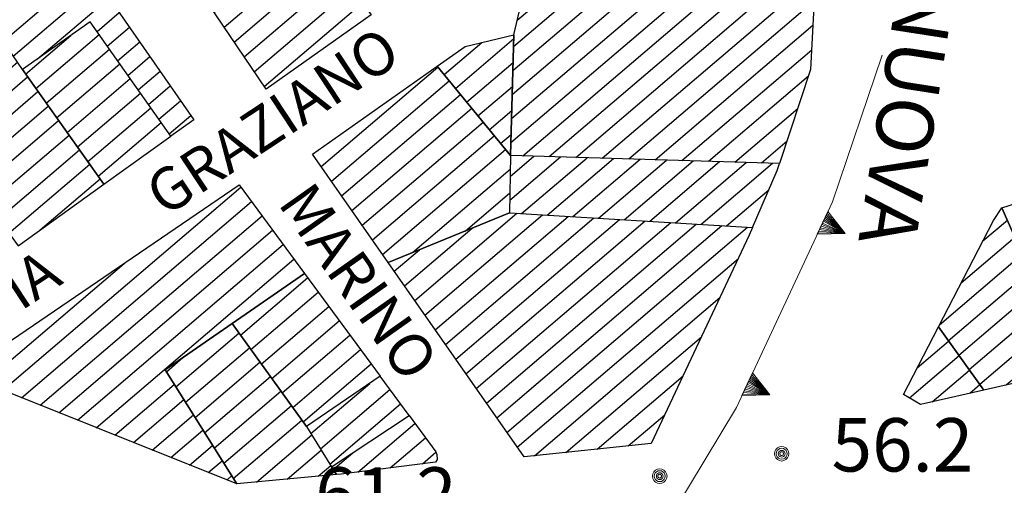
# Model space of a CAD drawing. Extents: x 2403783 to 2405783, y 4204659 to 4206061.
# Drawn here: x 2405477 to 2405532, y 4204884 to 4204911 of the extents above; entities that cross this region are included whole.
import ezdxf

# ---------------------------------------------------------------- set-up
doc = ezdxf.new("R2010")
doc.units = 0
doc.header["$LTSCALE"] = 2
doc.header["$MEASUREMENT"] = 0
doc.linetypes.add('RSE005', pattern=[0])
for name, color, linetype, lineweight in [('A-edifici', 7, 'Continuous', 30), ('A-muri-recinzioni', 7, 'Continuous', 20), ('A-quote livello', 7, 'Continuous', 20), ('A-scritte', 7, 'Continuous', 20)]:
    doc.layers.add(name, color=color, linetype=linetype, lineweight=lineweight)
doc.layers.add('Ret-CB001', color=9, linetype='Continuous')
doc.layers.add('Ret-CB001 camp isolati', color=9, linetype='Continuous')
doc.styles.add('Style00', font='Laroy', dxfattribs={"height": 0.2})

# ---------------------------------------------------------------- blocks, each defined once
blk = doc.blocks.new('RSE005')
at = {"linetype": 'Continuous'}
for p, q in [((0, 0.698), (-0.353, 0)), ((-0.297, -0.002), (0, 0.698)), ((-0.25, -0.002), (0, 0.698)), ((-0.2, -0.002), (0, 0.698)), ((-0.15, -0.002), (0, 0.698)), ((-0.1, -0.002), (0, 0.698)), ((0, 0.698), (-0.053, -0.002)), ((0.1, -0.002), (0, 0.698)), ((0, 0.698), (0.049, -0.002)), ((0.15, -0.002), (0, 0.698)), ((0, 0.698), (0.2, -0.002)), ((0, 0.698), (0.25, -0.002)), ((0, 0), (0, 0.698)), ((0, 0.698), (0.306, -0.002)), ((0, 0.698), (0.347, -0.002)), ((-0.353, 0), (0.347, -0.002))]:
    blk.add_line(p, q, dxfattribs=at)
blk = doc.blocks.new('RSH003')
at = {"linetype": 'Continuous'}
for p, q in [((-0.196, 0.062), (-0.207, -0.001)), ((-0.167, 0.118), (-0.196, 0.062)), ((-0.121, 0.164), (-0.167, 0.118)), ((-0.148, 0.046), (-0.156, -0.001)), ((-0.126, 0.088), (-0.148, 0.046)), ((-0.091, 0.123), (-0.126, 0.088)), ((-0.065, 0.193), (-0.121, 0.164)), ((-0.092, 0.027), (-0.096, -0.001)), ((-0.078, 0.053), (-0.092, 0.027)), ((-0.049, 0.145), (-0.091, 0.123)), ((-0.056, 0.075), (-0.078, 0.053)), ((-0.002, 0.204), (-0.065, 0.193)), ((-0.03, 0.089), (-0.056, 0.075)), ((-0.052, 0.014), (-0.055, -0.001)), ((-0.044, 0.028), (-0.052, 0.014)), ((-0.002, 0.153), (-0.049, 0.145)), ((-0.031, 0.041), (-0.044, 0.028)), ((-0.017, 0.049), (-0.031, 0.041)), ((-0.002, 0.093), (-0.03, 0.089)), ((-0.002, 0.052), (-0.017, 0.049)), ((0.061, 0.193), (-0.002, 0.204)), ((0.045, 0.145), (-0.002, 0.153)), ((0.026, 0.089), (-0.002, 0.093)), ((0.013, 0.049), (-0.002, 0.052)), ((0.027, 0.041), (0.013, 0.049)), ((0.052, 0.075), (0.026, 0.089)), ((0.04, 0.028), (0.027, 0.041)), ((0.048, 0.014), (0.04, 0.028)), ((0.087, 0.123), (0.045, 0.145)), ((0.051, -0.001), (0.048, 0.014)), ((0.074, 0.053), (0.052, 0.075)), ((0.117, 0.164), (0.061, 0.193)), ((0.088, 0.027), (0.074, 0.053)), ((0.122, 0.088), (0.087, 0.123)), ((0.092, -0.001), (0.088, 0.027)), ((0.163, 0.118), (0.117, 0.164)), ((0.144, 0.046), (0.122, 0.088)), ((0.152, -0.001), (0.144, 0.046)), ((0.192, 0.062), (0.163, 0.118)), ((0.203, -0.001), (0.192, 0.062)), ((-0.207, -0.001), (-0.196, -0.064)), ((-0.196, -0.064), (-0.167, -0.12)), ((-0.167, -0.12), (-0.121, -0.166)), ((-0.156, -0.001), (-0.148, -0.048)), ((-0.148, -0.048), (-0.126, -0.09)), ((-0.126, -0.09), (-0.091, -0.125)), ((-0.121, -0.166), (-0.065, -0.195)), ((-0.096, -0.001), (-0.092, -0.029)), ((-0.092, -0.029), (-0.078, -0.055)), ((-0.091, -0.125), (-0.049, -0.147)), ((-0.078, -0.055), (-0.056, -0.077)), ((-0.065, -0.195), (-0.002, -0.206)), ((-0.056, -0.077), (-0.03, -0.091)), ((-0.055, -0.001), (-0.052, -0.016)), ((-0.052, -0.016), (-0.044, -0.03)), ((-0.049, -0.147), (-0.002, -0.155)), ((-0.044, -0.03), (-0.031, -0.043)), ((-0.031, -0.043), (-0.017, -0.051)), ((-0.03, -0.091), (-0.002, -0.095)), ((-0.017, -0.051), (-0.002, -0.054)), ((-0.002, -0.054), (0.013, -0.051)), ((-0.002, -0.095), (0.026, -0.091)), ((-0.002, -0.155), (0.045, -0.147)), ((-0.002, -0.206), (0.061, -0.195)), ((0.013, -0.051), (0.027, -0.043)), ((0.026, -0.091), (0.052, -0.077)), ((0.027, -0.043), (0.04, -0.03)), ((0.04, -0.03), (0.048, -0.016)), ((0.045, -0.147), (0.087, -0.125)), ((0.048, -0.016), (0.051, -0.001)), ((0.052, -0.077), (0.074, -0.055)), ((0.061, -0.195), (0.117, -0.166)), ((0.074, -0.055), (0.088, -0.029)), ((0.087, -0.125), (0.122, -0.09)), ((0.088, -0.029), (0.092, -0.001)), ((0.117, -0.166), (0.163, -0.12)), ((0.122, -0.09), (0.144, -0.048)), ((0.144, -0.048), (0.152, -0.001)), ((0.163, -0.12), (0.192, -0.064)), ((0.192, -0.064), (0.203, -0.001))]:
    blk.add_line(p, q, dxfattribs=at)
blk = doc.blocks.new('CAMP_BE0161BD')
at = {"layer": 'Ret-CB001 camp isolati', "linetype": 'Continuous'}
for p, q in [((2405487.527, 4204911.057), (2405492.968, 4204915.704)), ((2405488.092, 4204910.225), (2405493.546, 4204914.883)), ((2405488.657, 4204909.392), (2405494.125, 4204914.063)), ((2405489.222, 4204908.56), (2405494.704, 4204913.242)), ((2405489.786, 4204907.727), (2405495.283, 4204912.421)), ((2405490.351, 4204906.894), (2405495.861, 4204911.6))]:
    blk.add_line(p, q, dxfattribs=at)
blk = doc.blocks.new('CAMP_6DEDA2C3')
at = {"layer": 'Ret-CB001 camp isolati', "linetype": 'Continuous'}
for p, q in [((2405504.553, 4204910.631), (2405517.728, 4204921.884)), ((2405504.936, 4204912.274), (2405515.967, 4204921.695)), ((2405504.341, 4204909.135), (2405518.358, 4204921.107)), ((2405504.304, 4204907.788), (2405518.988, 4204920.33)), ((2405505.32, 4204913.916), (2405512.897, 4204920.387)), ((2405504.267, 4204906.441), (2405519.618, 4204919.552)), ((2405505.703, 4204915.558), (2405509.826, 4204919.08)), ((2405504.229, 4204905.094), (2405520.074, 4204918.627)), ((2405504.192, 4204903.747), (2405520.323, 4204917.524)), ((2405505.642, 4204916.821), (2405506.756, 4204917.773)), ((2405504.856, 4204903), (2405520.572, 4204916.422)), ((2405506.345, 4204902.956), (2405520.821, 4204915.319)), ((2405507.834, 4204902.913), (2405521.069, 4204914.217)), ((2405509.323, 4204902.869), (2405521.296, 4204913.095)), ((2405510.812, 4204902.826), (2405521.223, 4204911.718)), ((2405512.301, 4204902.782), (2405521.15, 4204910.341)), ((2405513.79, 4204902.739), (2405521.078, 4204908.964)), ((2405515.278, 4204902.695), (2405520.9, 4204907.497)), ((2405516.767, 4204902.652), (2405520.297, 4204905.667)), ((2405518.256, 4204902.608), (2405519.694, 4204903.837))]:
    blk.add_line(p, q, dxfattribs=at)
blk = doc.blocks.new('CAMP_955BED67')
at = {"layer": 'Ret-CB001 camp isolati', "linetype": 'Continuous'}
for p, q in [((2405504.153, 4204901.841), (2405505.488, 4204902.981)), ((2405504.132, 4204900.508), (2405506.977, 4204902.938)), ((2405504.796, 4204899.76), (2405508.466, 4204902.894)), ((2405506.234, 4204899.674), (2405509.954, 4204902.851)), ((2405507.673, 4204899.587), (2405511.443, 4204902.807)), ((2405509.111, 4204899.5), (2405512.932, 4204902.764)), ((2405510.55, 4204899.414), (2405514.421, 4204902.72)), ((2405511.988, 4204899.327), (2405515.91, 4204902.677)), ((2405513.426, 4204899.241), (2405517.399, 4204902.633)), ((2405514.865, 4204899.154), (2405518.888, 4204902.59)), ((2405516.303, 4204899.068), (2405518.68, 4204901.098)), ((2405517.742, 4204898.981), (2405517.778, 4204899.012))]:
    blk.add_line(p, q, dxfattribs=at)
blk = doc.blocks.new('CAMP_4884F1E6')
at = {"layer": 'Ret-CB001 camp isolati', "linetype": 'Continuous'}
for p, q in [((2405498.795, 4204894.875), (2405504.533, 4204899.776)), ((2405499.37, 4204894.052), (2405505.971, 4204899.689)), ((2405499.945, 4204893.228), (2405507.409, 4204899.603)), ((2405500.52, 4204892.404), (2405508.848, 4204899.516)), ((2405501.096, 4204891.58), (2405510.286, 4204899.43)), ((2405501.671, 4204890.756), (2405511.725, 4204899.343)), ((2405502.246, 4204889.933), (2405513.163, 4204899.257)), ((2405502.821, 4204889.109), (2405514.601, 4204899.17)), ((2405498.219, 4204895.699), (2405502.012, 4204898.939)), ((2405503.397, 4204888.285), (2405516.04, 4204899.083)), ((2405503.972, 4204887.461), (2405517.478, 4204898.997)), ((2405497.644, 4204896.523), (2405499.058, 4204897.731)), ((2405504.547, 4204886.638), (2405516.962, 4204897.241)), ((2405505.518, 4204886.152), (2405515.928, 4204895.043)), ((2405507.274, 4204886.336), (2405514.895, 4204892.845)), ((2405509.029, 4204886.52), (2405513.861, 4204890.647)), ((2405510.785, 4204886.705), (2405512.827, 4204888.449))]:
    blk.add_line(p, q, dxfattribs=at)
blk = doc.blocks.new('CAMP_22E4E4C4')
at = {"layer": 'Ret-CB001 camp isolati', "linetype": 'Continuous'}
for p, q in [((2405493.541, 4204902.399), (2405500.089, 4204907.992)), ((2405494.116, 4204901.575), (2405500.724, 4204907.219)), ((2405494.691, 4204900.751), (2405501.359, 4204906.446)), ((2405495.267, 4204899.928), (2405501.993, 4204905.673)), ((2405495.842, 4204899.104), (2405502.628, 4204904.9)), ((2405496.417, 4204898.28), (2405503.263, 4204904.127)), ((2405496.992, 4204897.456), (2405503.897, 4204903.354)), ((2405498.665, 4204897.57), (2405504.16, 4204902.263)), ((2405501.619, 4204898.778), (2405504.139, 4204900.93))]:
    blk.add_line(p, q, dxfattribs=at)
blk = doc.blocks.new('CAMP_960C8A02')
at = {"layer": 'Ret-CB001 camp isolati', "linetype": 'Continuous'}
for p, q in [((2405500.441, 4204907.563), (2405502.556, 4204909.37)), ((2405501.076, 4204906.79), (2405504.354, 4204909.59)), ((2405501.71, 4204906.017), (2405504.316, 4204908.243)), ((2405502.345, 4204905.244), (2405504.279, 4204906.896)), ((2405502.98, 4204904.471), (2405504.242, 4204905.549)), ((2405503.614, 4204903.698), (2405504.205, 4204904.202))]:
    blk.add_line(p, q, dxfattribs=at)
blk = doc.blocks.new('CAMP_DDF5DF0D')
at = {"layer": 'Ret-CB001 camp isolati', "linetype": 'Continuous'}
for p, q in [((2405527, 4204891.09), (2405528.764, 4204892.596)), ((2405526.565, 4204889.403), (2405529.351, 4204891.783)), ((2405527.844, 4204889.181), (2405529.938, 4204890.969)), ((2405529.949, 4204889.663), (2405530.525, 4204890.156))]:
    blk.add_line(p, q, dxfattribs=at)
blk = doc.blocks.new('CAMP_B50618C4')
at = {"layer": 'Ret-CB001 camp isolati', "linetype": 'Continuous'}
for p, q in [((2405530.687, 4204898.222), (2405532.064, 4204899.398)), ((2405529.47, 4204895.867), (2405532.483, 4204898.441)), ((2405528.252, 4204893.512), (2405532.902, 4204897.483)), ((2405528.747, 4204892.62), (2405533.321, 4204896.526)), ((2405529.334, 4204891.806), (2405533.706, 4204895.54)), ((2405529.921, 4204890.993), (2405533.946, 4204894.43)), ((2405530.509, 4204890.179), (2405534.186, 4204893.319)), ((2405531.993, 4204890.132), (2405534.425, 4204892.209)), ((2405534.097, 4204890.614), (2405534.665, 4204891.099))]:
    blk.add_line(p, q, dxfattribs=at)
blk = doc.blocks.new('CAMP_1D61D10F')
at = {"layer": 'Ret-CB001 camp isolati', "linetype": 'Continuous'}
for p, q in [((2405475.671, 4204889.831), (2405489.034, 4204901.245)), ((2405476.719, 4204889.411), (2405489.629, 4204900.437)), ((2405477.767, 4204888.992), (2405490.223, 4204899.63)), ((2405478.815, 4204888.572), (2405490.817, 4204898.822)), ((2405479.863, 4204888.152), (2405491.412, 4204898.015)), ((2405474.623, 4204890.251), (2405482.477, 4204896.959)), ((2405480.911, 4204887.732), (2405492.006, 4204897.207)), ((2405492.504, 4204896.318), (2405492.6, 4204896.4)), ((2405473.575, 4204890.671), (2405474.813, 4204891.729)), ((2405481.96, 4204887.312), (2405485.3, 4204890.165)), ((2405483.008, 4204886.892), (2405485.836, 4204889.308)), ((2405484.056, 4204886.472), (2405486.372, 4204888.451)), ((2405485.104, 4204886.052), (2405486.909, 4204887.593)), ((2405486.152, 4204885.632), (2405487.445, 4204886.736)), ((2405487.2, 4204885.212), (2405487.981, 4204885.879)), ((2405488.248, 4204884.792), (2405488.518, 4204885.022))]:
    blk.add_line(p, q, dxfattribs=at)
blk = doc.blocks.new('CAMP_305ECB7E')
at = {"layer": 'Ret-CB001 camp isolati', "linetype": 'Continuous'}
for p, q in [((2405485.391, 4204890.019), (2405488.928, 4204893.04)), ((2405485.927, 4204889.162), (2405489.516, 4204892.227)), ((2405484.855, 4204890.876), (2405485.78, 4204891.666)), ((2405486.464, 4204888.305), (2405490.105, 4204891.414)), ((2405487, 4204887.448), (2405490.693, 4204890.601)), ((2405487.536, 4204886.591), (2405491.281, 4204889.789)), ((2405488.073, 4204885.734), (2405491.869, 4204888.976)), ((2405488.609, 4204884.877), (2405492.457, 4204888.163)), ((2405489.913, 4204884.675), (2405493.015, 4204887.324)), ((2405491.643, 4204884.837), (2405493.549, 4204886.465)), ((2405493.373, 4204885), (2405494.082, 4204885.606))]:
    blk.add_line(p, q, dxfattribs=at)
blk = doc.blocks.new('CAMP_18DA272F')
at = {"layer": 'Ret-CB001 camp isolati', "linetype": 'Continuous'}
for p, q in [((2405489.006, 4204892.933), (2405492.78, 4204896.156)), ((2405489.594, 4204892.12), (2405493.374, 4204895.348)), ((2405490.182, 4204891.307), (2405493.968, 4204894.541)), ((2405490.77, 4204890.494), (2405494.562, 4204893.733)), ((2405491.358, 4204889.681), (2405495.157, 4204892.926)), ((2405491.946, 4204888.869), (2405495.751, 4204892.118)), ((2405492.534, 4204888.056), (2405496.345, 4204891.311))]:
    blk.add_line(p, q, dxfattribs=at)
blk = doc.blocks.new('CAMP_11399765')
at = {"layer": 'Ret-CB001 camp isolati', "linetype": 'Continuous'}
for p, q in [((2405495.6, 4204885.241), (2405498.8, 4204887.975)), ((2405497.411, 4204885.473), (2405499.395, 4204887.167)), ((2405494.225, 4204885.382), (2405495.33, 4204886.326)), ((2405499.223, 4204885.705), (2405499.986, 4204886.357))]:
    blk.add_line(p, q, dxfattribs=at)
blk = doc.blocks.new('CAMP_14179956')
at = {"layer": 'Ret-CB001 camp isolati', "linetype": 'Continuous'}
for p, q in [((2405492.968, 4204887.399), (2405496.272, 4204890.221)), ((2405493.502, 4204886.54), (2405497.404, 4204889.872)), ((2405494.036, 4204885.681), (2405497.998, 4204889.065))]:
    blk.add_line(p, q, dxfattribs=at)
blk = doc.blocks.new('CAMP_8CBFF03A')
at = {"layer": 'Ret-CB001 camp isolati', "linetype": 'Continuous'}
for p, q in [((2405470.688, 4204905.939), (2405475.292, 4204909.871)), ((2405471.279, 4204905.129), (2405475.922, 4204909.094)), ((2405471.871, 4204904.319), (2405476.489, 4204908.263)), ((2405472.463, 4204903.51), (2405477.063, 4204907.438)), ((2405473.054, 4204902.7), (2405477.644, 4204906.62)), ((2405473.646, 4204901.89), (2405478.225, 4204905.801)), ((2405474.238, 4204901.08), (2405478.807, 4204904.983)), ((2405474.829, 4204900.271), (2405479.388, 4204904.164)), ((2405475.421, 4204899.461), (2405479.969, 4204903.345)), ((2405476.013, 4204898.651), (2405480.55, 4204902.527)), ((2405477.775, 4204898.841), (2405481.132, 4204901.708))]:
    blk.add_line(p, q, dxfattribs=at)
blk = doc.blocks.new('CAMP_D62D703C')
at = {"layer": 'Ret-CB001 camp isolati', "linetype": 'Continuous'}
for p, q in [((2405476.951, 4204907.596), (2405479.497, 4204909.77)), ((2405477.532, 4204906.777), (2405481.085, 4204909.812)), ((2405478.113, 4204905.959), (2405481.663, 4204908.99)), ((2405478.695, 4204905.14), (2405482.241, 4204908.169)), ((2405479.276, 4204904.322), (2405482.819, 4204907.348)), ((2405479.857, 4204903.503), (2405483.397, 4204906.526)), ((2405480.438, 4204902.684), (2405483.975, 4204905.705)), ((2405481.02, 4204901.866), (2405484.554, 4204904.884))]:
    blk.add_line(p, q, dxfattribs=at)
blk = doc.blocks.new('CAMP_F845F01A')
at = {"layer": 'Ret-CB001 camp isolati', "linetype": 'Continuous'}
for p, q in [((2405472.857, 4204913.588), (2405477.625, 4204917.66)), ((2405473.424, 4204912.757), (2405478.198, 4204916.835)), ((2405472.29, 4204914.419), (2405474.619, 4204916.408)), ((2405473.991, 4204911.926), (2405478.772, 4204916.009)), ((2405474.557, 4204911.095), (2405479.345, 4204915.183)), ((2405475.124, 4204910.264), (2405479.918, 4204914.358)), ((2405475.691, 4204909.433), (2405480.491, 4204913.532)), ((2405476.258, 4204908.602), (2405481.064, 4204912.706)), ((2405477.619, 4204908.45), (2405481.637, 4204911.881)), ((2405480.961, 4204909.988), (2405482.21, 4204911.055)), ((2405481.539, 4204909.167), (2405482.783, 4204910.229)), ((2405482.117, 4204908.345), (2405483.356, 4204909.404)), ((2405482.695, 4204907.524), (2405483.929, 4204908.578)), ((2405483.273, 4204906.703), (2405484.502, 4204907.752)), ((2405483.851, 4204905.881), (2405485.075, 4204906.927)), ((2405484.429, 4204905.06), (2405485.648, 4204906.101)), ((2405485.007, 4204904.239), (2405486.221, 4204905.275))]:
    blk.add_line(p, q, dxfattribs=at)

msp = doc.modelspace()

# ---------------------------------------------------------------- linework, layer by layer
at = {"layer": 'A-edifici', "linetype": 'Continuous', "flags": 128}
for points in [[(2405519.961, 4204919.129), (2405521.301, 4204913.191), (2405521.02, 4204907.859), (2405519.28, 4204902.579), (2405504.172, 4204903.02), (2405504.359, 4204909.801), (2405505.738, 4204915.711), (2405505.602, 4204917.281), (2405517.391, 4204922.301)], [(2405476.77, 4204907.852), (2405475.358, 4204909.921), (2405472.16, 4204914.609), (2405477.19, 4204918.288), (2405486.391, 4204905.031), (2405485.102, 4204904.105), (2405480.578, 4204910.531)], [(2405496.342, 4204910.92), (2405490.449, 4204906.75), (2405487.192, 4204911.551), (2405489.409, 4204913.161), (2405492.949, 4204915.731)], [(2405476.77, 4204907.852), (2405481.346, 4204901.407), (2405485.102, 4204904.105), (2405480.578, 4204910.531)], [(2405470.469, 4204906.238), (2405476.528, 4204897.946), (2405481.346, 4204901.407), (2405476.77, 4204907.852), (2405475.358, 4204909.921)], [(2405504.172, 4204903.02), (2405500.054, 4204908.035), (2405501.629, 4204909.148), (2405504.359, 4204909.801)], [(2405497.302, 4204897.013), (2405493.059, 4204903.09), (2405500.054, 4204908.035), (2405504.172, 4204903.02), (2405504.121, 4204899.801)], [(2405504.121, 4204899.801), (2405517.764, 4204898.98), (2405519.148, 4204902.18), (2405519.28, 4204902.579), (2405504.172, 4204903.02)], [(2405533.461, 4204900.621), (2405540.891, 4204902.258), (2405541.969, 4204898.108), (2405537.861, 4204896.942), (2405533.66, 4204895.75), (2405531.762, 4204900.09)], [(2405488.801, 4204884.57), (2405473.379, 4204890.75), (2405488.941, 4204901.371), (2405492.608, 4204896.389), (2405488.541, 4204893.576), (2405484.789, 4204890.98)], [(2405517.578, 4204898.551), (2405512.07, 4204886.84), (2405504.93, 4204886.09), (2405497.302, 4204897.013), (2405504.121, 4204899.801), (2405517.764, 4204898.98)], [(2405531.762, 4204900.09), (2405533.66, 4204895.75), (2405534.739, 4204890.761), (2405530.749, 4204889.847), (2405528.19, 4204893.391), (2405531.281, 4204899.371)], [(2405492.608, 4204896.389), (2405496.855, 4204890.618), (2405492.719, 4204887.801), (2405488.541, 4204893.576)], [(2405488.541, 4204893.576), (2405492.719, 4204887.801), (2405494.129, 4204885.531), (2405494.41, 4204885.098), (2405488.801, 4204884.57), (2405484.789, 4204890.98)], [(2405526.231, 4204889.602), (2405528.19, 4204893.391), (2405530.749, 4204889.847), (2405527.191, 4204889.031)], [(2405494.129, 4204885.531), (2405498.48, 4204888.41), (2405496.855, 4204890.618), (2405492.719, 4204887.801)], [(2405499.969, 4204885.801), (2405494.66, 4204885.121), (2405494.41, 4204885.098), (2405494.129, 4204885.531), (2405498.48, 4204888.41), (2405499.981, 4204886.371), (2405500.039, 4204886.23), (2405500.051, 4204885.949)]]:
    msp.add_lwpolyline(points, close=True, dxfattribs=at)
at = {"layer": 'A-muri-recinzioni', "linetype": 'RSE005', "flags": 128}
msp.add_lwpolyline([(2405525.031, 4204908.648), (2405522.25, 4204900.422), (2405516.852, 4204888.859), (2405513.289, 4204882.93), (2405507.852, 4204874.231), (2405503.16, 4204870.359), (2405497.84, 4204866.23), (2405481.672, 4204856.91), (2405479.148, 4204855.52)], dxfattribs=at)

# ---------------------------------------------------------------- block references
at = {"layer": 'A-muri-recinzioni', "linetype": 'Continuous', "xscale": 1.999999999002189, "yscale": 1.999999999002189, "zscale": 1.999999999002189, "rotation": 244.9726657851675}
for p in [(2405521.693, 4204899.229), (2405517.463, 4204890.168)]:
    msp.add_blockref('RSE005', p, dxfattribs=at)
at = {"layer": 'A-quote livello', "linetype": 'Continuous', "xscale": 2, "yscale": 2, "zscale": 2}
for p in [(2405519.398, 4204886.27), (2405512.551, 4204885.012)]:
    msp.add_blockref('RSH003', p, dxfattribs=at)
at = {"layer": 'Ret-CB001', "linetype": 'Continuous'}
for name in ['CAMP_6DEDA2C3', 'CAMP_F845F01A', 'CAMP_BE0161BD', 'CAMP_8CBFF03A', 'CAMP_D62D703C', 'CAMP_960C8A02', 'CAMP_22E4E4C4', 'CAMP_955BED67', 'CAMP_1D61D10F', 'CAMP_4884F1E6', 'CAMP_B50618C4', 'CAMP_18DA272F', 'CAMP_305ECB7E', 'CAMP_DDF5DF0D', 'CAMP_14179956', 'CAMP_11399765']:
    msp.add_blockref(name, (0, 0), dxfattribs=at)

# ---------------------------------------------------------------- texts
at = {"layer": 'A-quote livello', "linetype": 'Continuous', "style": 'Style00'}
for s, p in [('56.2', (2405522.199, 4204885.27)), ('61.2', (2405493.203, 4204882.508))]:
    msp.add_text(s, height=3, dxfattribs=at).set_placement(p)
at = {"layer": 'A-scritte', "linetype": 'Continuous', "style": 'Style00'}
for s, height, rotation, p in [('NUOVA', 3.2, 261.1736, (2405525.955, 4204912.769)), ('GRAZIANO', 2.4, 33.3835, (2405484.769, 4204899.532)), ('MARINO', 2.4, 305.2727, (2405491.063, 4204900.332)), ('VIA', 2.4, 33.4029, (2405475.104, 4204893.22))]:
    msp.add_text(s, height=height, rotation=rotation, dxfattribs=at).set_placement(p)

doc.saveas('drawing.dxf')
